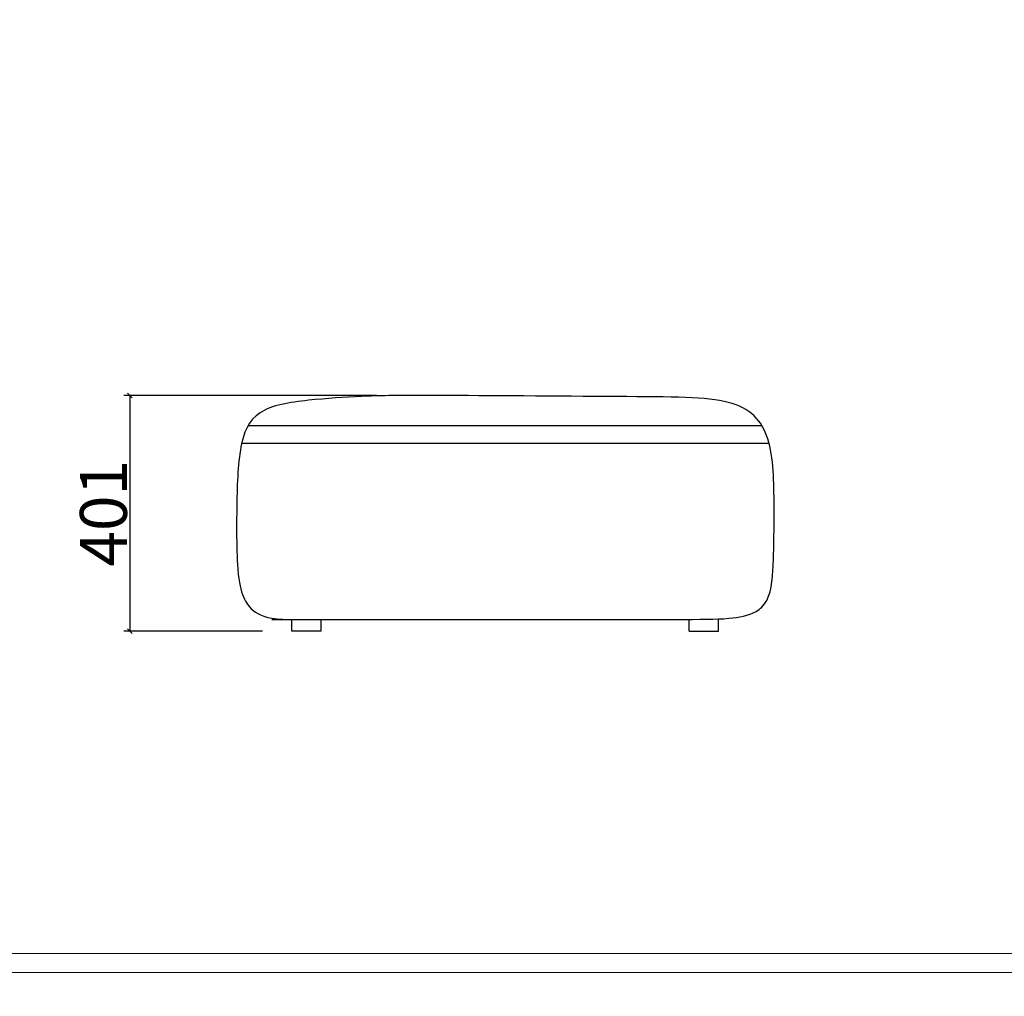
# Model space of a CAD drawing. Units: millimetres. Extents: x 29370 to 76546, y -49772 to 10821.
# Drawn here: x 33386 to 35064, y -33687 to -32023 of the extents above; entities that cross this region are included whole.
import ezdxf

# ---------------------------------------------------------------- set-up
doc = ezdxf.new("R2010")
doc.units = ezdxf.units.MM
doc.layers.add('图层 01', color=7, linetype='Continuous')
doc.layers.add('打印框', color=1, linetype='Continuous', lineweight=13)
doc.layers.add('轮廓线', color=7, linetype='Continuous', lineweight=25)
doc.styles.get("Standard").update_dxf_attribs({"font": 'greeks.shx', "width": 0.6})
doc.dimstyles.new('STANDARD_ACAD', dxfattribs={"dimtxt": 80, "dimasz": 8, "dimexe": 10, "dimexo": 50, "dimgap": 5, "dimtad": 1, "dimdec": 0, "dimzin": 0, "dimdsep": 46, "dimtxsty": 'Standard', "dimblk": 'OBLIQUE', "dimcen": 0.09, "dimclrd": 252, "dimclre": 252, "dimclrt": 256, "dimadec": 0, "dimazin": 0, "dimtfac": 1, "dimtdec": 0, "dimtofl": 0, "dimtmove": 0, "dimatfit": 3, "dimldrblk": 'CLOSEDBLANK', "dimfxl": 55, "dimtolj": 1, "dimtzin": 0, "dimarcsym": 0})

# ---------------------------------------------------------------- blocks, each defined once
blk = doc.blocks.new('_Oblique')
at = {"color": 0, "linetype": 'ByBlock', "lineweight": -2}
blk.add_line((-0.5, -0.5), (0.5, 0.5), dxfattribs=at)
blk = doc.blocks.new('*D7481')
at = {"color": 252, "lineweight": -2, "transparency": 16777216}
for p, q in [((33993.9, -32663.6), (33563.7, -32663.6)), ((33573.7, -32663.6), (33573.7, -33064.9)), ((33799.5, -33064.9), (33563.7, -33064.9))]:
    blk.add_line(p, q, dxfattribs=at)
at = {"layer": 'Defpoints', "color": 0, "transparency": 16777216}
for p in [(34043.9, -32663.6), (33573.7, -33064.9), (33849.5, -33064.9)]:
    blk.add_point(p, dxfattribs=at)
at = {"color": 252, "lineweight": -2, "transparency": 16777216, "xscale": 8, "yscale": 8, "zscale": 8}
for p, rotation in [((33573.7, -32663.6), 90), ((33573.7, -33064.9), 270)]:
    blk.add_blockref('_Oblique', p, dxfattribs=dict(at, rotation=rotation))
at = {"transparency": 16777216, "insert": (33528.7, -32864.2), "char_height": 80, "attachment_point": 5, "rotation": 90}
blk.add_mtext('\\A1;401', dxfattribs=at)
blk = doc.blocks.new('_ClosedBlank')
at = {"color": 0, "linetype": 'ByBlock', "lineweight": -2}
for p, q in [((-1, 0.17), (0, 0)), ((-1, 0.17), (-1, -0.17)), ((0, 0), (-1, -0.17))]:
    blk.add_line(p, q, dxfattribs=at)
blk = doc.blocks.new('*D13440')
at = {"color": 252, "lineweight": -2, "transparency": 16777216}
for p, q in [((52474.5, -21475.5), (52562.5, -21475.5)), ((52554.5, -21475.5), (52554.5, -24005.5)), ((52474.5, -24005.5), (52562.5, -24005.5)), ((32385.3, -49193.2), (32385.3, -49311.3)), ((33035.3, -49193.2), (33035.3, -49311.3)), ((32385.3, -49301.3), (33035.3, -49301.3))]:
    blk.add_line(p, q, dxfattribs=at)
at = {"layer": 'Defpoints', "color": 0, "transparency": 16777216}
for p in [(52114.8, -21475.5), (52044.8, -24005.5), (52554.5, -24005.5), (32385.3, -49143.2), (33035.3, -49143.2), (33035.3, -49301.3)]:
    blk.add_point(p, dxfattribs=at)
at = {"color": 252, "lineweight": -2, "transparency": 16777216, "xscale": 8, "yscale": 8, "zscale": 8}
for p, rotation in [((52554.5, -21475.5), 90), ((52554.5, -24005.5), 270), ((32385.3, -49301.3), 180)]:
    blk.add_blockref('_Oblique', p, dxfattribs=dict(at, rotation=rotation))
blk.add_blockref('_Oblique', (33035.3, -49301.3), dxfattribs=at)
at = {"color": 0, "transparency": 16777216, "insert": (52479.4, -22740.5), "char_height": 150, "attachment_point": 5, "rotation": 90}
blk.add_mtext('\\A1;2530', dxfattribs=at)
at = {"transparency": 16777216, "insert": (32710.3, -49256.3), "char_height": 80, "attachment_point": 5}
blk.add_mtext('\\A1;650', dxfattribs=at)
blk = doc.blocks.new('*D13442')
at = {"color": 252, "lineweight": -2, "transparency": 16777216}
for p, q in [((46884.3, -16096.4), (46884.3, -16008.4)), ((46884.3, -16016.4), (50044.3, -16016.4)), ((50044.3, -16096.4), (50044.3, -16008.4)), ((33846.2, -49073.8), (33846.2, -49350.3)), ((33443.6, -49160.7), (33443.6, -49350.3)), ((33443.6, -49340.3), (33846.2, -49340.3))]:
    blk.add_line(p, q, dxfattribs=at)
at = {"layer": 'Defpoints', "color": 0, "transparency": 16777216}
for p in [(50044.3, -16016.4), (46884.3, -16289.9), (50044.3, -16289.9), (33846.2, -49023.8, -39.7), (33443.6, -49110.7), (33846.2, -49340.3)]:
    blk.add_point(p, dxfattribs=at)
at = {"color": 252, "lineweight": -2, "transparency": 16777216, "xscale": 8, "yscale": 8, "zscale": 8, "rotation": 180}
for p in [(46884.3, -16016.4), (33443.6, -49340.3)]:
    blk.add_blockref('_Oblique', p, dxfattribs=at)
at = {"color": 252, "lineweight": -2, "transparency": 16777216, "xscale": 8, "yscale": 8, "zscale": 8}
for p in [(50044.3, -16016.4), (33846.2, -49340.3)]:
    blk.add_blockref('_Oblique', p, dxfattribs=at)
at = {"color": 0, "transparency": 16777216, "insert": (48464.3, -15941.3), "char_height": 150, "attachment_point": 5}
blk.add_mtext('\\A1;3160', dxfattribs=at)
at = {"transparency": 16777216, "insert": (33644.9, -49295.3), "char_height": 80, "attachment_point": 5}
blk.add_mtext('\\A1;403', dxfattribs=at)
blk = doc.blocks.new('*D13443')
at = {"color": 252, "lineweight": -2, "transparency": 16777216}
for p, q in [((46823.7, -16189.9), (46735.7, -16189.9)), ((46743.7, -17169.9), (46743.7, -16189.9)), ((46823.7, -17169.9), (46735.7, -17169.9)), ((33723.6, -48736.9), (34101.2, -48736.9)), ((34091.2, -48736.9), (34091.2, -49138.9)), ((33878.9, -49138.9), (34101.2, -49138.9))]:
    blk.add_line(p, q, dxfattribs=at)
at = {"layer": 'Defpoints', "color": 0, "transparency": 16777216}
for p in [(46743.7, -16189.9), (46984.3, -16189.9), (46934.3, -17169.9), (33673.6, -48736.9), (33828.9, -49138.9), (34091.2, -49138.9)]:
    blk.add_point(p, dxfattribs=at)
at = {"color": 252, "lineweight": -2, "transparency": 16777216, "xscale": 8, "yscale": 8, "zscale": 8}
for p, rotation in [((46743.7, -16189.9), 90), ((46743.7, -17169.9), 270), ((34091.2, -48736.9), 90), ((34091.2, -49138.9), 270)]:
    blk.add_blockref('_Oblique', p, dxfattribs=dict(at, rotation=rotation))
at = {"color": 0, "transparency": 16777216, "insert": (46668.6, -16679.9), "char_height": 150, "attachment_point": 5, "rotation": 90}
blk.add_mtext('\\A1;980', dxfattribs=at)
at = {"transparency": 16777216, "insert": (34046.2, -48937.9), "char_height": 80, "attachment_point": 5, "rotation": 90}
blk.add_mtext('\\A1;402', dxfattribs=at)
blk = doc.blocks.new('*D13448')
at = {"color": 252, "lineweight": -2, "transparency": 16777216}
for p, q in [((39143.2, -18225.2), (39055.2, -18225.2)), ((39063.2, -19205.2), (39063.2, -18225.2)), ((39143.2, -19205.2), (39055.2, -19205.2)), ((32834.8, -45877.7), (32834.8, -45995.8)), ((33434.8, -45877.7), (33434.8, -45995.8)), ((32834.8, -45985.8), (33434.8, -45985.8))]:
    blk.add_line(p, q, dxfattribs=at)
at = {"layer": 'Defpoints', "color": 0, "transparency": 16777216}
for p in [(39063.2, -18225.2), (39253.8, -18225.2), (39253.8, -19205.2), (32834.8, -45827.7), (33434.8, -45827.7), (33434.8, -45985.8)]:
    blk.add_point(p, dxfattribs=at)
at = {"color": 252, "lineweight": -2, "transparency": 16777216, "xscale": 8, "yscale": 8, "zscale": 8}
for p, rotation in [((39063.2, -18225.2), 90), ((39063.2, -19205.2), 270), ((32834.8, -45985.8), 180)]:
    blk.add_blockref('_Oblique', p, dxfattribs=dict(at, rotation=rotation))
blk.add_blockref('_Oblique', (33434.8, -45985.8), dxfattribs=at)
at = {"color": 0, "transparency": 16777216, "insert": (38988.1, -18715.2), "char_height": 150, "attachment_point": 5, "rotation": 90}
blk.add_mtext('\\A1;980', dxfattribs=at)
at = {"transparency": 16777216, "insert": (33134.8, -45940.8), "char_height": 80, "attachment_point": 5}
blk.add_mtext('\\A1;600', dxfattribs=at)
blk = doc.blocks.new('*D13449')
at = {"color": 252, "lineweight": -2, "transparency": 16777216}
for p, q in [((39203.8, -18131.8), (39203.8, -18043.8)), ((41883.8, -18131.8), (41883.8, -18043.8)), ((39203.8, -18051.8), (41883.8, -18051.8)), ((32815.4, -45497.8), (32660.6, -45497.8)), ((32670.6, -45497.8), (32670.6, -45827.7)), ((32784.8, -45827.7), (32660.6, -45827.7))]:
    blk.add_line(p, q, dxfattribs=at)
at = {"layer": 'Defpoints', "color": 0, "transparency": 16777216}
for p in [(41883.8, -18051.8), (39203.8, -18275.2), (41883.8, -18365.2), (32865.4, -45497.8), (32670.6, -45827.7), (32834.8, -45827.7)]:
    blk.add_point(p, dxfattribs=at)
at = {"color": 252, "lineweight": -2, "transparency": 16777216, "xscale": 8, "yscale": 8, "zscale": 8}
for p, rotation in [((39203.8, -18051.8), 180), ((32670.6, -45497.8), 90), ((32670.6, -45827.7), 270)]:
    blk.add_blockref('_Oblique', p, dxfattribs=dict(at, rotation=rotation))
blk.add_blockref('_Oblique', (41883.8, -18051.8), dxfattribs=at)
at = {"color": 0, "transparency": 16777216, "insert": (40543.8, -17976.7), "char_height": 150, "attachment_point": 5}
blk.add_mtext('\\A1;2680', dxfattribs=at)
at = {"transparency": 16777216, "insert": (32625.6, -45662.7), "char_height": 80, "attachment_point": 5, "rotation": 90}
blk.add_mtext('\\A1;330', dxfattribs=at)
blk = doc.blocks.new('*D13450')
at = {"color": 252, "lineweight": -2, "transparency": 16777216}
for p, q in [((46820.3, -18337.1), (46732.3, -18337.1)), ((46740.3, -18337.1), (46740.3, -19317.1)), ((46820.3, -19317.1), (46732.3, -19317.1)), ((33994, -45780.2), (33994, -46034.8)), ((33668, -45850.5), (33668, -46034.8)), ((33668, -46024.8), (33994, -46024.8))]:
    blk.add_line(p, q, dxfattribs=at)
at = {"layer": 'Defpoints', "color": 0, "transparency": 16777216}
for p in [(46995.5, -18337.1), (46740.3, -19317.1), (46995.5, -19317.1), (33994, -45730.2, -32.1), (33668, -45800.5), (33994, -46024.8)]:
    blk.add_point(p, dxfattribs=at)
at = {"color": 252, "lineweight": -2, "transparency": 16777216, "xscale": 8, "yscale": 8, "zscale": 8}
for p, rotation in [((46740.3, -18337.1), 90), ((46740.3, -19317.1), 270), ((33668, -46024.8), 180)]:
    blk.add_blockref('_Oblique', p, dxfattribs=dict(at, rotation=rotation))
blk.add_blockref('_Oblique', (33994, -46024.8), dxfattribs=at)
at = {"color": 0, "transparency": 16777216, "insert": (46665.2, -18827.1), "char_height": 150, "attachment_point": 5, "rotation": 90}
blk.add_mtext('\\A1;980', dxfattribs=at)
at = {"transparency": 16777216, "insert": (33831, -45979.8), "char_height": 80, "attachment_point": 5}
blk.add_mtext('\\A1;326', dxfattribs=at)

msp = doc.modelspace()

# ---------------------------------------------------------------- linework, layer by layer
for p, q in [((33849.5, -33064.9), (33849.5, -33044.9)), ((33899.5, -33064.9), (33899.5, -33044.9)), ((34526.5, -33064.9), (34526.5, -33044.9)), ((34576.5, -33064.9), (34576.5, -33044.9))]:
    msp.add_line(p, q)
msp.add_open_spline([(33834.6, -33044.9), (33806.4, -33043.8), (33779.8, -33030.5), (33764.6, -33005.4), (33755.7, -32962), (33755.1, -32852), (33759.3, -32735.2), (33792.4, -32681.4), (33891.6, -32669.6), (33979.4, -32663.9), (34067.5, -32663), (34459.8, -32665.9), (34617.5, -32666.3), (34671.2, -32732.6), (34671.4, -32864.1), (34671, -32967.3), (34663.5, -33015.5), (34631.8, -33038.2), (34591.8, -33045.1), (34521.6, -33044.9), (34331.2, -33044.9), (33995.2, -33044.9), (33769.2, -33044.9), (33834.6, -33044.9)], degree=3, knots=[0, 0, 0, 0, 1, 2, 3, 4, 5, 6, 7, 8, 9, 10, 11, 12, 13, 14, 15, 15.214336, 16, 17, 18, 19, 20, 20, 20, 20])
at = {"layer": '图层 01'}
for p, q in [((34650.7, -32715.2), (33774.9, -32715.2)), ((34662.8, -32745.2), (33764.2, -32745.2)), ((33899.5, -33064.9), (33849.5, -33064.9)), ((34526.5, -33064.9), (34576.5, -33064.9))]:
    msp.add_line(p, q, dxfattribs=at)
at = {"layer": '打印框', "color": 1, "linetype": 'ByBlock', "lineweight": 13}
msp.add_lwpolyline([(31382.3, -33646.8), (35810.3, -33646.8), (35810.3, -30547.2), (31382.3, -30547.2)], close=True, dxfattribs=at)
at = {"layer": '轮廓线', "color": 0, "linetype": 'ByBlock', "lineweight": 13}
msp.add_lwpolyline([(31414.7, -33614.4), (35777.9, -33614.4), (35777.9, -30579.6), (31414.7, -30579.6)], close=True, dxfattribs=at)

# ---------------------------------------------------------------- dimensions: what is measured, and where the dimension line sits
for base, p1, p2, picture, middle in [((33846.2, -49340.3), (33443.6, -49110.7), (33846.2, -49023.8, -39.7), '*D13442', (33644.9, -49295.3)), ((33434.8, -45985.8), (32834.8, -45827.7), (33434.8, -45827.7), '*D13448', (33134.8, -45940.8)), ((33994, -46024.8), (33668, -45800.5), (33994, -45730.2, -32.1), '*D13450', (33831, -45979.8)), ((33035.3, -49301.3), (32385.3, -49143.2), (33035.3, -49143.2), '*D13440', (32710.3, -49256.3))]:
    dim = msp.add_linear_dim(base=base, p1=p1, p2=p2, dimstyle='STANDARD_ACAD')
    dim.commit()
    dim.dimension.update_dxf_attribs({"geometry": picture, "text_midpoint": middle})
for base, p1, p2, picture, middle in [((34091.2, -49138.9), (33673.6, -48736.9), (33828.9, -49138.9), '*D13443', (34046.2, -48937.9)), ((32670.6, -45827.7), (32865.4, -45497.8), (32834.8, -45827.7), '*D13449', (32625.6, -45662.7)), ((33573.7, -33064.9), (34043.9, -32663.6), (33849.5, -33064.9), '*D7481', (33528.7, -32864.2))]:
    dim = msp.add_linear_dim(base=base, p1=p1, p2=p2, angle=90, dimstyle='STANDARD_ACAD')
    dim.commit()
    dim.dimension.update_dxf_attribs({"geometry": picture, "text_midpoint": middle})

doc.saveas('drawing.dxf')
